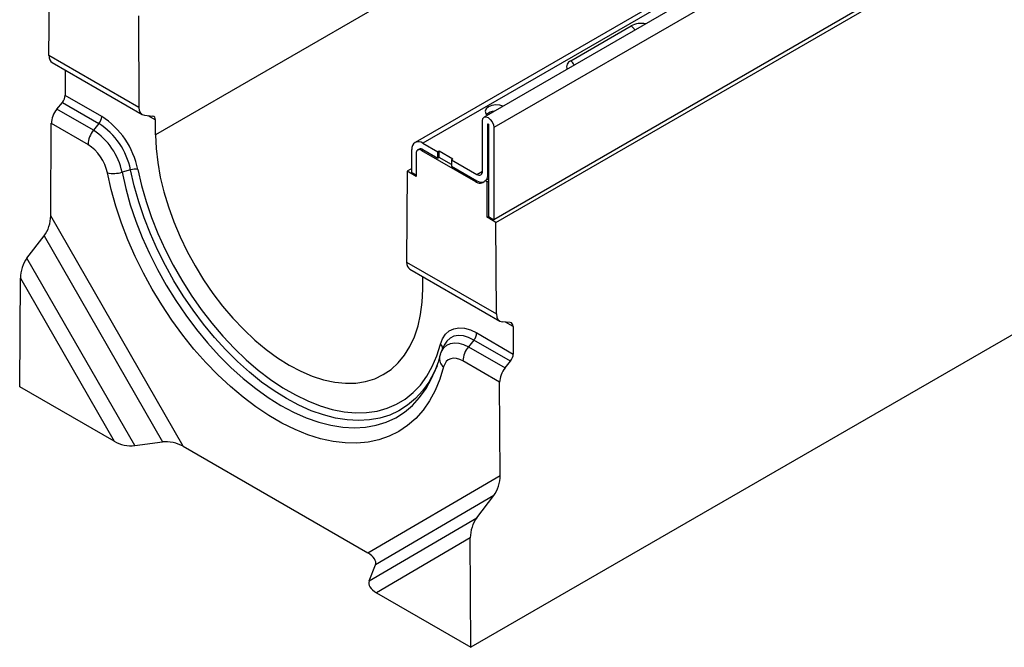
# Model space of a CAD drawing. Units: millimetres. Extents: x 56 to 3304, y 56 to 2320.
# Drawn here: x 2235 to 2489, y 1558 to 1720 of the extents above; entities that cross this region are included whole.
import ezdxf

# ---------------------------------------------------------------- set-up
doc = ezdxf.new("R2010")
doc.units = ezdxf.units.MM
doc.header["$LTSCALE"] = 8
doc.layers.add('HAURATON_PRODUCT_CONTOUR', color=7, linetype='Continuous', lineweight=25)

msp = doc.modelspace()

# ---------------------------------------------------------------- linework, layer by layer
at = {"layer": 'HAURATON_PRODUCT_CONTOUR'}
for p, q in [((3062.16, 2098.89), (2357.17, 1691.91)), ((3041.85, 2095.04), (2336.86, 1688.07)), ((3043.85, 2094.85), (2338.86, 1687.87)), ((2967.08, 2092.56), (2269.87, 1690.07)), ((3062.16, 2075.13), (2357.17, 1668.15)), ((2357.71, 1667.43), (3063.4, 2074.82)), ((3055.55, 1964.38), (2351.27, 1557.81)), ((2529.83, 1795.72), (2354.64, 1694.59)), ((2242.37, 1710.49), (2242.51, 1733.93)), ((2265.43, 1720.7), (2265.57, 1697.1)), ((2377, 1709.12), (2392.62, 1718.14)), ((2265.57, 1697.1), (2242.37, 1710.49)), ((2243.19, 1708.67), (2266.42, 1695.26)), ((2246.58, 1706.71), (2246.54, 1700.23)), ((2255.97, 1694.79), (2246.54, 1700.23)), ((2244.4, 1696.66), (2245.82, 1698.42)), ((2245.82, 1698.42), (2255.26, 1692.96)), ((2253.85, 1691.21), (2244.4, 1696.66)), ((2267.01, 1695.08), (2269.13, 1694.88)), ((2267.9, 1694.99), (2269.85, 1693.87)), ((2242.83, 1669.13), (2242.97, 1693.02)), ((2242.97, 1693.02), (2252.44, 1687.56)), ((2255.26, 1692.96), (2253.85, 1691.21)), ((2269.87, 1690.07), (2269.85, 1693.87)), ((2354.21, 1680.64), (2354.21, 1693.63)), ((2355.69, 1692.85), (2355.62, 1692.81)), ((2355.62, 1679.83), (2355.62, 1692.81)), ((2355.76, 1692.73), (2355.76, 1668.97)), ((2357.17, 1691.91), (2357.17, 1668.15)), ((2338.86, 1687.87), (2342.68, 1685.66)), ((2336.03, 1680.35), (2336.03, 1686.23)), ((2337.09, 1685.21), (2337.09, 1679.33)), ((2337.86, 1686.33), (2337.51, 1686.13)), ((2338.51, 1686.03), (2338.86, 1686.23)), ((2338.51, 1686.03), (2352.44, 1677.99)), ((2338.86, 1686.23), (2342.68, 1684.03)), ((2342.68, 1685.66), (2343.03, 1685.87)), ((2342.68, 1684.03), (2342.68, 1685.66)), ((2343.03, 1685.87), (2346.57, 1683.83)), ((2343.03, 1684.23), (2343.03, 1685.87)), ((2343.03, 1684.23), (2342.68, 1684.03)), ((2346.21, 1682.4), (2343.03, 1684.23)), ((2346.57, 1683.83), (2346.21, 1683.62)), ((2346.21, 1683.62), (2346.21, 1681.99)), ((2346.21, 1683.62), (2352.79, 1679.83)), ((2263.42, 1681.01), (2261.21, 1680.4)), ((2334.79, 1680.66), (2334.65, 1657.22)), ((2336.03, 1681.38), (2334.79, 1680.66)), ((2337.09, 1679.33), (2334.79, 1680.66)), ((2336.03, 1680.35), (2337.09, 1679.74)), ((2346.21, 1681.99), (2352.79, 1678.19)), ((2352.79, 1679.83), (2354.21, 1680.64)), ((2355.62, 1679.83), (2355.76, 1679.91)), ((2352.44, 1677.99), (2352.79, 1678.19)), ((2355.76, 1678.71), (2354.89, 1678.21)), ((2355.41, 1677.91), (2354.89, 1678.21)), ((2355.41, 1677.91), (2355.76, 1678.11)), ((2355.41, 1668.76), (2355.41, 1677.91)), ((2276.99, 1609.67), (2242.83, 1669.13)), ((2355.41, 1668.76), (2355.76, 1668.97)), ((2357.71, 1667.43), (2355.41, 1668.76)), ((2355.76, 1668.97), (2357.17, 1668.15)), ((2357.85, 1643.83), (2357.71, 1667.43)), ((2236.68, 1658.23), (2241.12, 1663.97)), ((2241.12, 1663.97), (2271.67, 1610.81)), ((2264.48, 1609.86), (2236.68, 1658.23)), ((2334.65, 1657.22), (2357.85, 1643.83)), ((2335.46, 1655.4), (2358.69, 1641.99)), ((2234.81, 1625.05), (2234.98, 1653.07)), ((2234.98, 1653.07), (2259.16, 1610.99)), ((2338.83, 1650.26), (2338.85, 1653.44)), ((2361.41, 1641.61), (2359.28, 1641.81)), ((2362.13, 1640.6), (2360.18, 1641.72)), ((2362.13, 1640.6), (2362.17, 1633.48)), ((2352.03, 1637.1), (2350.62, 1635.34)), ((2361.47, 1631.65), (2352.03, 1637.1)), ((2352.74, 1638.92), (2362.17, 1633.48)), ((2344.15, 1635.39), (2343.5, 1633.79)), ((2350.62, 1635.34), (2360.06, 1629.89)), ((2343.43, 1633.57), (2343.17, 1632.79)), ((2343.44, 1633.64), (2343.5, 1633.79)), ((2358.67, 1626.23), (2349.2, 1631.7)), ((2360.06, 1629.89), (2361.47, 1631.65)), ((2259.16, 1610.99), (2234.81, 1625.05)), ((2358.81, 1602.18), (2358.67, 1626.23)), ((2264.48, 1609.86), (2271.67, 1610.81)), ((2276.99, 1609.67), (2324.64, 1582.17)), ((2324.64, 1582.17), (2358.81, 1602.18)), ((2357.16, 1596.99), (2326.61, 1579.1)), ((2352.76, 1591.22), (2357.16, 1596.99)), ((2324.96, 1574.94), (2352.76, 1591.22)), ((2351.1, 1586.03), (2326.92, 1571.87)), ((2351.27, 1557.81), (2351.1, 1586.03)), ((2324.96, 1574.94), (2326.61, 1579.1)), ((2326.92, 1571.87), (2351.27, 1557.81))]:
    msp.add_line(p, q, dxfattribs=at)
at = {"layer": 'HAURATON_PRODUCT_CONTOUR', "flags": 128}
for points in [[(2359.52, 1697.4), (2358.75, 1697.66), (2357.7, 1697.77), (2356.65, 1697.64), (2355.76, 1697.3), (2355.16, 1696.78), (2354.94, 1696.18), (2355.13, 1695.57), (2355.58, 1695.13)], [(2354.21, 1693.63), (2354.32, 1694.22), (2354.64, 1694.59), (2355.12, 1694.68), (2355.69, 1694.48), (2356.26, 1694.02), (2356.74, 1693.37), (2357.06, 1692.63), (2357.17, 1691.91)], [(2355.62, 1692.81), (2355.62, 1692.84), (2355.64, 1692.85), (2355.66, 1692.86), (2355.69, 1692.85), (2355.72, 1692.83), (2355.74, 1692.8), (2355.76, 1692.76), (2355.76, 1692.73)], [(2269.87, 1690.07), (2270.02, 1686.53), (2270.43, 1682.87), (2271.1, 1679.11), (2272.02, 1675.29), (2273.18, 1671.43), (2274.57, 1667.56), (2276.19, 1663.72), (2278.03, 1659.93), (2280.06, 1656.21), (2282.27, 1652.61), (2284.65, 1649.14), (2287.18, 1645.82), (2289.84, 1642.7), (2292.61, 1639.78), (2295.47, 1637.1), (2298.39, 1634.66), (2301.36, 1632.5), (2304.35, 1630.62), (2307.35, 1629.05), (2310.32, 1627.78), (2313.24, 1626.84), (2316.1, 1626.22), (2318.87, 1625.94), (2321.53, 1626), (2324.06, 1626.39), (2326.44, 1627.11), (2328.65, 1628.16), (2330.68, 1629.53), (2332.52, 1631.21), (2334.14, 1633.18), (2335.53, 1635.43), (2336.69, 1637.95), (2337.61, 1640.72), (2338.27, 1643.7), (2338.68, 1646.89), (2338.83, 1650.26)], [(2344.21, 1630.14), (2343.23, 1626.99), (2342.01, 1624.07), (2340.56, 1621.39), (2338.89, 1618.99), (2337, 1616.86), (2334.91, 1615.02), (2332.62, 1613.49), (2330.16, 1612.26), (2327.53, 1611.34), (2324.76, 1610.75), (2321.84, 1610.49), (2318.81, 1610.54), (2315.68, 1610.93), (2312.47, 1611.63), (2309.19, 1612.66), (2305.86, 1614), (2302.5, 1615.65), (2299.14, 1617.59), (2295.78, 1619.82), (2292.45, 1622.32), (2289.17, 1625.08), (2285.96, 1628.09), (2282.82, 1631.32), (2279.79, 1634.76), (2276.88, 1638.39), (2274.1, 1642.19), (2271.48, 1646.14), (2269.01, 1650.21), (2266.73, 1654.38), (2264.64, 1658.63), (2262.75, 1662.94), (2261.08, 1667.28), (2259.63, 1671.62), (2258.41, 1675.95), (2257.43, 1680.23)], [(2261.21, 1680.4), (2262.17, 1676.23), (2263.36, 1672.02), (2264.79, 1667.79), (2266.44, 1663.57), (2268.31, 1659.39), (2270.37, 1655.26), (2272.63, 1651.22), (2275.06, 1647.28), (2277.66, 1643.47), (2280.4, 1639.82), (2283.27, 1636.34), (2286.25, 1633.06), (2289.33, 1629.99), (2292.49, 1627.16), (2295.71, 1624.58), (2298.96, 1622.26), (2302.23, 1620.23), (2305.51, 1618.48), (2308.76, 1617.04), (2311.97, 1615.91), (2315.13, 1615.1), (2318.21, 1614.61), (2321.2, 1614.45), (2324.07, 1614.61), (2326.81, 1615.1), (2329.4, 1615.91), (2331.84, 1617.04), (2334.09, 1618.48), (2336.16, 1620.22), (2338.02, 1622.25), (2339.67, 1624.57), (2341.1, 1627.15), (2341.86, 1628.85)], [(2342.51, 1630.45), (2341.77, 1628.77), (2340.37, 1626.24), (2338.75, 1623.97), (2336.92, 1621.98), (2334.89, 1620.27), (2332.68, 1618.86), (2330.29, 1617.75), (2327.75, 1616.96), (2325.06, 1616.48), (2322.24, 1616.32), (2319.32, 1616.48), (2316.3, 1616.96), (2313.2, 1617.76), (2310.05, 1618.86), (2306.86, 1620.28), (2303.65, 1621.99), (2300.44, 1623.98), (2297.25, 1626.25), (2294.09, 1628.79), (2291, 1631.56), (2287.98, 1634.57), (2285.05, 1637.79), (2282.23, 1641.2), (2279.54, 1644.78), (2277, 1648.52), (2274.61, 1652.38), (2272.4, 1656.35), (2270.37, 1660.39), (2268.55, 1664.5), (2266.93, 1668.64), (2265.53, 1672.79), (2264.35, 1676.92), (2263.42, 1681.01)], [(2265.31, 1681.09), (2266.25, 1677), (2267.43, 1672.87), (2268.85, 1668.72), (2270.49, 1664.59), (2272.35, 1660.49), (2274.41, 1656.45), (2276.65, 1652.5), (2279.08, 1648.67), (2281.66, 1644.97), (2284.39, 1641.44), (2287.24, 1638.08), (2290.2, 1634.94), (2293.25, 1632.02), (2296.37, 1629.34), (2299.55, 1626.92), (2302.75, 1624.77), (2305.96, 1622.92), (2309.16, 1621.37), (2312.33, 1620.12), (2315.46, 1619.2), (2318.51, 1618.6), (2321.47, 1618.32), (2324.32, 1618.38), (2327.05, 1618.77), (2329.63, 1619.48), (2332.06, 1620.52), (2334.3, 1621.87), (2336.36, 1623.53), (2338.22, 1625.49), (2339.86, 1627.73), (2341.28, 1630.24), (2342.46, 1633.01), (2343.4, 1636.01)], [(2343.4, 1636.01), (2343.93, 1637.43), (2344.69, 1638.59), (2345.67, 1639.45), (2346.84, 1640.01), (2348.17, 1640.24), (2349.62, 1640.13), (2351.16, 1639.69), (2352.74, 1638.92)], [(2352.03, 1637.1), (2350.65, 1637.77), (2349.31, 1638.15), (2348.05, 1638.25), (2346.88, 1638.05), (2345.86, 1637.56), (2345.01, 1636.81), (2344.34, 1635.79), (2344.15, 1635.39)], [(2343.5, 1633.79), (2343.67, 1634.16), (2344.27, 1635.08), (2345.05, 1635.76), (2345.97, 1636.2), (2347.02, 1636.38), (2348.16, 1636.29), (2349.37, 1635.94), (2350.62, 1635.34)], [(2343.17, 1632.79), (2342.76, 1631.37), (2341.86, 1628.85)], [(2349.2, 1631.7), (2348.36, 1632.1), (2347.54, 1632.34), (2346.76, 1632.4), (2346.05, 1632.28), (2345.42, 1631.98), (2344.9, 1631.52), (2344.49, 1630.9), (2344.21, 1630.14)]]:
    msp.add_lwpolyline(points, dxfattribs=at)
at = {"layer": 'HAURATON_PRODUCT_CONTOUR'}
for centre, radius, start, end in [((2395.27, 1713.01), 5.78, 78.9926, 117.3104), ((2391.38, 1716.21), 2.3, 21.1294, 57.3402), ((2377.57, 1707.59), 1.63, 110.4403, 203.0428), ((2375.75, 1707.18), 2.3, 21.1294, 57.3402), ((2357.45, 1692.83), 3.29, 92.8633, 130.3751), ((2252.9, 1694.93), 3.07, 320.2279, 357.3607), ((2245.1, 1677.28), 18.69, 11.4965, 57.0658), ((2244.34, 1676.83), 21.4, 11.4965, 57.0658), ((2258.57, 1687.28), 6.14, 140.2279, 177.3607), ((2244.67, 1677.04), 16.88, 11.4965, 57.0658), ((2246.21, 1677.95), 11.45, 11.4965, 57.0658), ((2337.76, 1686.51), 1.75, 50.7967, 189.214), ((2337.96, 1685.35), 0.873, 50.7967, 189.214), ((2338.28, 1685.42), 1.01, 54.3824, 114.3071), ((2258.98, 1687.78), 7.71, 258.358, 286.8018), ((2264.53, 1677.32), 3.85, 78.358, 106.8018), ((2353.34, 1680.5), 0.873, 230.7967, 9.214), ((2353.21, 1679.71), 2.41, 327.3223, 2.6799), ((2353.55, 1679.35), 1.76, 230.7518, 319.4672), ((2353.99, 1679.91), 2.1, 235.0464, 287.014), ((2349.67, 1639.07), 3.07, 320.2279, 357.3607), ((2342.56, 1634.9), 1.4, 359.943, 52.8028), ((2355.33, 1631.42), 6.14, 140.2279, 177.3607), ((2345.79, 1632.29), 2.67, 169.1831, 233.6028)]:
    msp.add_arc(centre, radius, start, end, dxfattribs=at)
for centre, major_axis, ratio, start_param, end_param in [((2245.2, 1712.13), (2.02, 3.45), 0.573337, 2.359556, 3.145035), ((2245.12, 1699.42), (1.01, 1.73), 0.573337, 4.453951, 5.501149), ((2245.8, 1694.66), (2.02, 3.45), 0.573337, 1.312358, 2.359556), ((2268.4, 1698.73), (1.98, 3.48), 0.581398, 2.352573, 3.39977), ((2268.44, 1693.05), (0.99, 1.74), 0.581398, 5.494166, 6.541363), ((2240, 1667.5), (1.34, 4.82), 0.516542, 4.045447, 5.197364), ((2237.81, 1654.7), (1.34, 4.82), 0.516542, 0.903854, 2.055772), ((2337.48, 1658.85), (2.02, 3.45), 0.573337, 2.359556, 3.145035), ((2360.68, 1645.46), (1.98, 3.48), 0.581398, 2.352573, 3.39977), ((2360.71, 1639.78), (0.99, 1.74), 0.581398, 5.494166, 6.541363), ((2360.76, 1632.66), (0.99, 1.74), 0.581398, 4.446968, 5.494166), ((2361.5, 1627.87), (1.98, 3.48), 0.581398, 1.305375, 2.352573), ((2274.17, 1608.04), (4.84, -1.29), 0.51863, 1.090624, 2.242542), ((2261.99, 1612.62), (4.84, -1.29), 0.51863, 4.232217, 5.384134), ((2355.98, 1600.54), (1.27, 4.85), 0.520751, 4.035564, 5.187481), ((2353.93, 1587.66), (1.27, 4.85), 0.520751, 0.893971, 2.045888), ((2321.82, 1580.53), (4.84, -1.29), 0.51863, 6.221892, 7.37381), ((2329.75, 1573.5), (4.84, -1.29), 0.51863, 3.0803, 4.232217)]:
    msp.add_ellipse(centre, major_axis=major_axis, ratio=ratio, start_param=start_param, end_param=end_param, dxfattribs=at)

doc.saveas('drawing.dxf')
